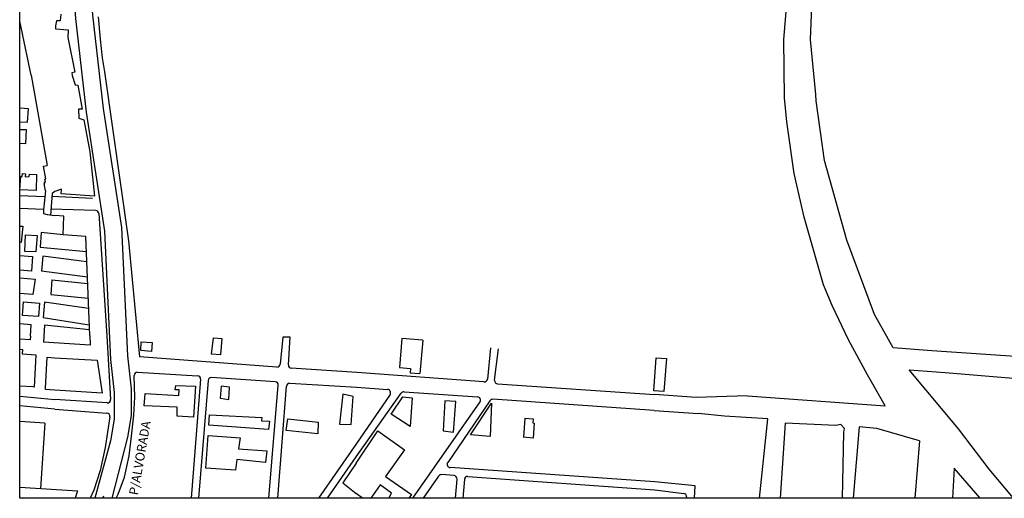
# Model space of a CAD drawing. Extents: x 187514 to 189164, y 1679549 to 1680432.
# Drawn here: x 188705 to 188791, y 1680209 to 1680251 of the extents above; entities that cross this region are included whole.
import ezdxf

# ---------------------------------------------------------------- set-up
doc = ezdxf.new("R2010")
doc.units = 0
doc.header["$LTSCALE"] = 35
doc.header["$MEASUREMENT"] = 0
doc.layers.get('0').update_dxf_attribs({"linetype": 'CONTINUOUS'})
for name, color, linetype in [('LOGRADOURO', 7, 'CONTINUOUS'), ('MARGEM', 7, 'CONTINUOUS'), ('MEIO-FIO', 7, 'CONTINUOUS'), ('MEIO_FIO', 7, 'CONTINUOUS'), ('TESTADAS', 54, 'CONTINUOUS')]:
    doc.layers.add(name, color=color, linetype=linetype)
doc.styles.add('ROMANS', font='romans')

msp = doc.modelspace()

# ---------------------------------------------------------------- linework, layer by layer
at = {"color": 7}
for points in [[(188805.499, 1680242.492), (188811.399, 1680226.349), (188811.318, 1680220.388), (188801.575, 1680221.121), (188784.769, 1680222.272), (188781.394, 1680222.54), (188779.747, 1680225.464), (188777.314, 1680231.979), (188775.362, 1680238.973), (188774.627, 1680244.218), (188774.599, 1680244.751)], [(188768.608, 1680218.323), (188780.668, 1680217.442), (188779.14, 1680220.173), (188777.469, 1680223.217), (188776.037, 1680226.235), (188775.273, 1680228.056), (188773.559, 1680233.996), (188772.703, 1680237.828), (188772.039, 1680242.354), (188771.842, 1680244.459)], [(188791.934, 1680209.324), (188789.805, 1680211.874), (188787.105, 1680215.421), (188782.78, 1680220.599), (188785.94, 1680220.379), (188801.38, 1680219.086), (188811.722, 1680218.376), (188810.863, 1680209.324)], [(188769.669, 1680209.324), (188770.372, 1680216.308), (188766.584, 1680216.519)], [(188776.941, 1680209.324), (188777.049, 1680215.101), (188777.122, 1680215.46), (188776.787, 1680215.796), (188776.356, 1680215.725), (188771.903, 1680215.923), (188771.456, 1680209.324)], [(188783.704, 1680214.373), (188779.947, 1680215.456), (188778.391, 1680215.602), (188777.876, 1680209.324)], [(188783.704, 1680214.373), (188783.287, 1680209.324)], [(188789, 1680209.324), (188786.741, 1680211.974), (188786.591, 1680209.324)]]:
    msp.add_lwpolyline(points, dxfattribs=at)
at = {"layer": 'MARGEM', "color": 7}
for p, q in [((188704.769, 1680209.324), (188704.769, 1680373.658)), ((188847.524, 1680209.324), (188704.769, 1680209.324))]:
    msp.add_line(p, q, dxfattribs=at)
at = {"layer": 'MEIO-FIO', "color": 7}
for p, q in [((188768.608, 1680218.323), (188764.105, 1680218.184)), ((188766.584, 1680216.519), (188764.262, 1680216.766))]:
    msp.add_line(p, q, dxfattribs=at)
for points in [[(188711.634, 1680260.307), (188710.816, 1680255.993), (188711.135, 1680251.734), (188712.091, 1680243.535), (188713.684, 1680233.1), (188714.215, 1680221.813), (188714.534, 1680218.938), (188714.534, 1680216.595), (188714.215, 1680214.679), (188712.843, 1680209.324)], [(188710.147, 1680259.988), (188709.329, 1680255.674), (188709.648, 1680251.415), (188710.604, 1680243.216), (188712.197, 1680232.78), (188712.728, 1680221.494), (188713.047, 1680218.619), (188713.047, 1680216.276), (188712.728, 1680214.359), (188711.363, 1680209.324)], [(188771.842, 1680244.459), (188771.803, 1680249.597), (188772.23, 1680254.861)], [(188774.599, 1680244.751), (188774.122, 1680249.597), (188774.338, 1680254.641)]]:
    msp.add_lwpolyline(points, dxfattribs=at)
at = {"layer": 'MEIO_FIO', "color": 7}
for p, q in [((188704.769, 1680235.905), (188706.959, 1680235.795)), ((188707.589, 1680235.848), (188711.153, 1680235.665)), ((188706.849, 1680234.682), (188704.769, 1680234.76)), ((188711.416, 1680234.571), (188707.5, 1680234.701)), ((188711.691, 1680234.305), (188712.39, 1680223.595)), ((188712.39, 1680223.595), (188712.737, 1680217.999)), ((188727.853, 1680223.465), (188727.617, 1680221.101)), ((188728.497, 1680223.459), (188727.853, 1680223.465)), ((188728.328, 1680221.037), (188728.497, 1680223.459)), ((188746.045, 1680222.524), (188745.79, 1680219.789)), ((188746.419, 1680219.68), (188746.768, 1680222.428)), ((188727.313, 1680220.845), (188715.282, 1680221.731)), ((188734.324, 1680220.376), (188728.588, 1680220.733)), ((188714.861, 1680218.213), (188714.8, 1680220.103)), ((188715.102, 1680220.397), (188720.367, 1680220.082)), ((188720.634, 1680219.775), (188719.802, 1680209.324)), ((188727.177, 1680219.558), (188721.586, 1680219.92)), ((188745.484, 1680219.532), (188734.324, 1680220.376)), ((188721.284, 1680219.658), (188720.443, 1680209.324)), ((188726.618, 1680209.324), (188727.442, 1680219.25)), ((188727.41, 1680209.324), (188728.151, 1680219.159)), ((188728.459, 1680219.422), (188734.338, 1680219.066)), ((188734.338, 1680219.066), (188737.031, 1680218.882)), ((188746.683, 1680219.36), (188760.441, 1680218.429)), ((188704.769, 1680218.274), (188707.837, 1680217.988)), ((188712.434, 1680217.697), (188707.837, 1680217.988)), ((188714.768, 1680216.628), (188714.861, 1680218.213)), ((188734.268, 1680212.954), (188738.22, 1680218.556)), ((188737.246, 1680218.436), (188734.293, 1680214.134)), ((188738.472, 1680218.676), (188744.924, 1680218.227)), ((188760.421, 1680217.017), (188746.251, 1680218.013)), ((188764.105, 1680218.184), (188760.441, 1680218.429)), ((188707.848, 1680217.142), (188704.769, 1680217.437)), ((188707.848, 1680217.142), (188712.415, 1680216.803)), ((188739.259, 1680209.324), (188745.138, 1680217.78)), ((188745.996, 1680217.889), (188742.302, 1680212.471)), ((188712.676, 1680216.476), (188712.268, 1680213.785)), ((188714.58, 1680214.789), (188714.768, 1680216.628)), ((188760.421, 1680217.017), (188764.262, 1680216.766)), ((188714.365, 1680213.056), (188714.58, 1680214.789)), ((188712.268, 1680213.785), (188711.814, 1680211.771)), ((188734.293, 1680214.134), (188730.974, 1680209.324)), ((188713.966, 1680211.177), (188714.365, 1680213.056)), ((188731.747, 1680209.324), (188734.268, 1680212.954)), ((188760.467, 1680210.781), (188742.517, 1680212.026)), ((188711.814, 1680211.771), (188711.258, 1680210.051)), ((188713.408, 1680209.702), (188713.966, 1680211.177)), ((188741.502, 1680211.279), (188740.138, 1680209.324)), ((188742.858, 1680211.32), (188741.756, 1680211.4)), ((188744.076, 1680211.253), (188760.477, 1680210.073)), ((188742.983, 1680209.324), (188743.121, 1680211.013)), ((188743.772, 1680210.991), (188743.64, 1680209.324)), ((188764.018, 1680210.409), (188760.467, 1680210.781)), ((188763.942, 1680209.324), (188764.018, 1680210.409)), ((188711.258, 1680210.051), (188710.947, 1680209.324)), ((188712.039, 1680209.324), (188712.147, 1680209.552)), ((188713.231, 1680209.324), (188713.408, 1680209.702)), ((188760.477, 1680210.073), (188763.011, 1680209.751)), ((188763.259, 1680209.447), (188763.25, 1680209.324))]:
    msp.add_line(p, q, dxfattribs=at)
for centre, start, end in [((188711.406, 1680234.286), 3.73749, 88.10232), ((188727.334, 1680221.129), 265.7855, 354.31013), ((188728.612, 1680221.017), 176.01091, 265.08386), ((188715.085, 1680220.112), 86.57334, 181.8499), ((188720.35, 1680219.797), 355.44609, 86.57334), ((188721.568, 1680219.635), 86.29614, 175.34754), ((188745.506, 1680219.816), 265.67262, 354.6686), ((188727.158, 1680219.273), 355.25411, 86.29614), ((188728.435, 1680219.138), 85.23219, 175.69284), ((188737.012, 1680218.598), 325.52619, 86.08464), ((188746.702, 1680219.645), 172.76794, 266.12789), ((188712.452, 1680217.981), 266.37681, 3.54182), ((188738.452, 1680218.392), 86.01944, 144.79806), ((188744.904, 1680217.943), 325.19184, 86.01944), ((188746.232, 1680217.729), 85.98035, 145.70993), ((188712.394, 1680216.518), 351.37279, 85.75494), ((188742.537, 1680212.311), 145.70993, 266.03158), ((188741.736, 1680211.116), 85.87026, 145.0836), ((188742.837, 1680211.036), 355.31324, 85.87026), ((188744.056, 1680210.968), 85.88694, 175.47681), ((188762.975, 1680209.468), 355.88108, 82.74212)]:
    msp.add_arc(centre, 0.285, start, end, dxfattribs=at)
at = {"layer": 'TESTADAS', "color": 7}
for p, q in [((188708.369, 1680251.806), (188708.3, 1680251.233)), ((188705.767, 1680246.446), (188704.769, 1680251.188)), ((188707.899, 1680250.777), (188707.893, 1680250.516)), ((188707.987, 1680251.234), (188707.899, 1680250.777)), ((188708.3, 1680251.233), (188707.987, 1680251.234)), ((188707.893, 1680250.516), (188709.025, 1680250.431)), ((188709.025, 1680250.431), (188708.995, 1680249.767)), ((188708.995, 1680249.767), (188709.589, 1680246.72)), ((188709.589, 1680246.72), (188709.324, 1680246.667)), ((188709.324, 1680246.667), (188709.366, 1680246.417)), ((188705.767, 1680246.446), (188707.18, 1680238.516)), ((188709.366, 1680246.417), (188709.638, 1680245.618)), ((188709.638, 1680245.618), (188709.855, 1680245.593)), ((188709.855, 1680245.593), (188710.237, 1680243.477)), ((188705.54, 1680243.511), (188704.769, 1680243.546)), ((188705.436, 1680242.332), (188705.54, 1680243.511)), ((188709.905, 1680243.486), (188709.957, 1680242.669)), ((188710.237, 1680243.477), (188709.905, 1680243.486)), ((188704.769, 1680242.362), (188705.436, 1680242.332)), ((188709.957, 1680242.669), (188710.392, 1680242.547)), ((188710.392, 1680242.547), (188710.911, 1680239.731)), ((188704.769, 1680241.694), (188705.314, 1680241.674)), ((188705.314, 1680241.674), (188705.273, 1680240.438)), ((188705.273, 1680240.438), (188704.769, 1680240.472)), ((188710.911, 1680239.731), (188711.318, 1680235.846)), ((188706.863, 1680238.46), (188707.18, 1680238.516)), ((188707.061, 1680237.352), (188706.863, 1680238.46)), ((188704.76, 1680236.384), (188704.864, 1680237.562)), ((188704.864, 1680237.562), (188704.99, 1680237.558)), ((188704.99, 1680237.558), (188704.998, 1680237.819)), ((188704.998, 1680237.819), (188705.259, 1680237.811)), ((188705.259, 1680237.811), (188705.251, 1680237.545)), ((188705.251, 1680237.545), (188705.598, 1680237.552)), ((188705.598, 1680237.552), (188705.631, 1680237.76)), ((188705.631, 1680237.76), (188706.235, 1680237.754)), ((188706.235, 1680237.754), (188706.191, 1680236.34)), ((188706.898, 1680236.95), (188706.973, 1680236.963)), ((188706.949, 1680237.095), (188707.02, 1680237.108)), ((188706.973, 1680236.963), (188706.949, 1680237.095)), ((188706.979, 1680237.338), (188707.061, 1680237.352)), ((188707.02, 1680237.108), (188706.979, 1680237.338)), ((188706.191, 1680236.34), (188704.76, 1680236.384)), ((188707.011, 1680236.314), (188706.846, 1680234.652)), ((188707.011, 1680236.314), (188706.898, 1680236.95)), ((188707.838, 1680236.244), (188707.606, 1680236.067)), ((188708.416, 1680236.461), (188707.838, 1680236.244)), ((188708.399, 1680236.032), (188708.416, 1680236.461)), ((188707.606, 1680236.067), (188707.458, 1680234.161)), ((188711.318, 1680235.846), (188708.399, 1680236.032)), ((188706.846, 1680234.652), (188706.839, 1680234.319)), ((188706.839, 1680234.319), (188707.163, 1680234.224)), ((188707.163, 1680234.224), (188707.83, 1680234.132)), ((188708.644, 1680234.069), (188707.83, 1680234.132)), ((188708.561, 1680232.436), (188708.644, 1680234.069)), ((188704.769, 1680233.216), (188705.029, 1680233.198)), ((188705.029, 1680233.198), (188704.902, 1680231.787)), ((188706.641, 1680232.647), (188706.546, 1680231.376)), ((188708.561, 1680232.436), (188706.641, 1680232.647)), ((188704.902, 1680231.787), (188704.769, 1680231.797)), ((188705.211, 1680230.973), (188705.275, 1680232.456)), ((188705.275, 1680232.456), (188706.285, 1680232.375)), ((188706.285, 1680232.375), (188706.167, 1680230.94)), ((188710.574, 1680232.292), (188708.561, 1680232.436)), ((188710.899, 1680223.604), (188710.574, 1680232.292)), ((188706.167, 1680230.94), (188705.211, 1680230.973)), ((188706.546, 1680231.376), (188710.623, 1680230.997)), ((188704.769, 1680230.636), (188705.894, 1680230.547)), ((188705.894, 1680230.547), (188705.81, 1680229.257)), ((188706.778, 1680230.576), (188706.66, 1680229.243)), ((188710.657, 1680230.08), (188706.778, 1680230.576)), ((188705.81, 1680229.257), (188704.769, 1680229.359)), ((188710.708, 1680228.725), (188706.66, 1680229.243)), ((188704.769, 1680228.684), (188706.109, 1680228.568)), ((188706.109, 1680228.568), (188705.909, 1680227.21)), ((188707.582, 1680228.49), (188707.488, 1680227.214)), ((188707.582, 1680228.49), (188710.728, 1680228.171)), ((188705.909, 1680227.21), (188704.769, 1680227.284)), ((188707.488, 1680227.214), (188710.776, 1680226.881)), ((188705.016, 1680225.356), (188705.087, 1680226.558)), ((188705.087, 1680226.558), (188706.492, 1680226.455)), ((188706.492, 1680226.455), (188706.422, 1680225.267)), ((188706.927, 1680226.526), (188706.833, 1680225.192)), ((188710.81, 1680225.984), (188706.927, 1680226.526)), ((188706.422, 1680225.267), (188705.016, 1680225.356)), ((188706.833, 1680225.192), (188710.863, 1680224.558)), ((188705.755, 1680224.544), (188704.769, 1680224.624)), ((188705.722, 1680223.558), (188705.755, 1680224.544)), ((188706.943, 1680224.512), (188706.86, 1680223.023)), ((188710.88, 1680224.108), (188706.943, 1680224.512)), ((188705.682, 1680223.245), (188704.769, 1680223.302)), ((188705.722, 1680223.558), (188705.682, 1680223.245)), ((188710.899, 1680223.604), (188710.953, 1680222.766)), ((188721.58, 1680221.983), (188721.753, 1680223.399)), ((188721.753, 1680223.399), (188722.483, 1680223.343)), ((188722.483, 1680223.343), (188722.382, 1680221.917)), ((188738.287, 1680223.358), (188738.064, 1680220.799)), ((188740.121, 1680223.198), (188738.287, 1680223.358)), ((188740.121, 1680223.198), (188739.864, 1680220.264)), ((188704.769, 1680222.398), (188705.017, 1680222.373)), ((188705.017, 1680222.373), (188704.985, 1680222.009)), ((188710.953, 1680222.766), (188706.86, 1680223.023)), ((188715.389, 1680222.283), (188715.43, 1680223.07)), ((188716.32, 1680222.206), (188715.389, 1680222.283)), ((188715.43, 1680223.07), (188716.376, 1680223.003)), ((188716.376, 1680223.003), (188716.32, 1680222.206)), ((188704.985, 1680222.009), (188706.184, 1680221.928)), ((188706.184, 1680221.928), (188706.035, 1680219.087)), ((188707.016, 1680218.977), (188707.166, 1680221.696)), ((188707.166, 1680221.696), (188707.822, 1680221.659)), ((188707.822, 1680221.659), (188711.564, 1680221.452)), ((188711.564, 1680221.452), (188711.991, 1680218.55)), ((188722.382, 1680221.917), (188721.58, 1680221.983)), ((188760.378, 1680218.762), (188760.604, 1680221.644)), ((188760.604, 1680221.644), (188761.503, 1680221.601)), ((188761.503, 1680221.601), (188761.263, 1680218.694)), ((188738.064, 1680220.799), (188739.036, 1680220.714)), ((188739.036, 1680220.714), (188739.004, 1680220.34)), ((188739.004, 1680220.34), (188739.864, 1680220.264)), ((188705.919, 1680219.093), (188704.769, 1680219.153)), ((188706.035, 1680219.087), (188705.919, 1680219.093)), ((188707.01, 1680218.865), (188707.016, 1680218.977)), ((188707.851, 1680218.819), (188707.01, 1680218.865)), ((188711.991, 1680218.55), (188707.851, 1680218.819)), ((188718.405, 1680218.844), (188718.442, 1680219.219)), ((188718.76, 1680218.831), (188718.405, 1680218.844)), ((188718.442, 1680219.219), (188720.196, 1680219.162)), ((188718.707, 1680218.346), (188718.76, 1680218.831)), ((188720.196, 1680219.162), (188719.995, 1680216.453)), ((188722.43, 1680219.158), (188722.338, 1680218.102)), ((188723.174, 1680219.088), (188722.43, 1680219.158)), ((188723.106, 1680217.998), (188723.174, 1680219.088)), ((188715.67, 1680217.44), (188715.753, 1680218.516)), ((188715.753, 1680218.516), (188718.707, 1680218.346)), ((188722.338, 1680218.102), (188723.106, 1680217.998)), ((188733.092, 1680218.451), (188732.825, 1680215.84)), ((188734.018, 1680218.269), (188733.092, 1680218.451)), ((188733.824, 1680215.801), (188734.018, 1680218.269)), ((188737.342, 1680216.705), (188738.361, 1680218.244)), ((188738.361, 1680218.244), (188739.185, 1680218.134)), ((188739.185, 1680218.134), (188739.001, 1680215.619)), ((188761.263, 1680218.694), (188760.378, 1680218.762)), ((188718.581, 1680217.309), (188715.67, 1680217.44)), ((188718.578, 1680216.545), (188718.581, 1680217.309)), ((188742.043, 1680217.871), (188741.894, 1680215.235)), ((188743.012, 1680217.815), (188742.043, 1680217.871)), ((188742.814, 1680215.141), (188743.012, 1680217.815)), ((188744.295, 1680214.902), (188746.153, 1680217.66)), ((188746.153, 1680217.66), (188746.039, 1680214.741)), ((188719.995, 1680216.453), (188718.578, 1680216.545)), ((188721.359, 1680215.752), (188721.424, 1680216.65)), ((188721.424, 1680216.65), (188726.002, 1680216.425)), ((188726.002, 1680216.425), (188725.984, 1680216.122)), ((188728.143, 1680215.264), (188728.283, 1680216.291)), ((188728.283, 1680216.291), (188730.947, 1680216.008)), ((188739.001, 1680215.619), (188737.342, 1680216.705)), ((188749.081, 1680216.362), (188748.942, 1680214.679)), ((188749.081, 1680216.362), (188749.793, 1680216.304)), ((188749.793, 1680216.304), (188749.763, 1680215.937)), ((188706.951, 1680215.915), (188704.769, 1680216.054)), ((188706.951, 1680215.915), (188706.587, 1680210.2)), ((188726.596, 1680215.376), (188721.359, 1680215.752)), ((188725.984, 1680216.122), (188726.676, 1680216.086)), ((188726.676, 1680216.086), (188726.596, 1680215.376)), ((188730.947, 1680216.008), (188730.922, 1680214.985)), ((188732.825, 1680215.84), (188733.824, 1680215.801)), ((188749.763, 1680215.937), (188749.898, 1680215.925)), ((188749.898, 1680215.925), (188749.789, 1680214.609)), ((188721.087, 1680211.958), (188721.294, 1680214.837)), ((188721.294, 1680214.837), (188724.09, 1680214.638)), ((188724.09, 1680214.638), (188723.964, 1680213.663)), ((188730.922, 1680214.985), (188728.143, 1680215.264)), ((188734.276, 1680212.415), (188736.182, 1680215.246)), ((188736.182, 1680215.246), (188738.52, 1680213.578)), ((188741.894, 1680215.235), (188742.814, 1680215.141)), ((188746.039, 1680214.741), (188744.295, 1680214.902)), ((188749.789, 1680214.609), (188748.92, 1680214.68)), ((188723.964, 1680213.663), (188726.437, 1680213.498)), ((188726.437, 1680213.498), (188726.331, 1680212.481)), ((188738.52, 1680213.578), (188736.857, 1680211.225)), ((188723.685, 1680211.797), (188721.087, 1680211.958)), ((188723.81, 1680212.718), (188723.685, 1680211.797)), ((188726.331, 1680212.481), (188723.81, 1680212.718)), ((188734.276, 1680212.415), (188733.112, 1680210.68)), ((188736.857, 1680211.225), (188739.122, 1680209.657)), ((188704.769, 1680210.316), (188709.826, 1680209.994)), ((188733.112, 1680210.68), (188734.282, 1680209.747)), ((188736.385, 1680210.519), (188735.562, 1680209.324)), ((188737.388, 1680209.765), (188736.385, 1680210.519)), ((188709.826, 1680209.994), (188709.618, 1680209.324)), ((188734.845, 1680209.324), (188734.282, 1680209.747)), ((188737.138, 1680209.324), (188737.388, 1680209.765)), ((188739.122, 1680209.657), (188738.886, 1680209.324))]:
    msp.add_line(p, q, dxfattribs=at)
msp.add_lwpolyline([(188711.645, 1680251.571), (188711.828, 1680249.614), (188712.006, 1680247.985), (188712.21, 1680246.742), (188714.296, 1680231.918), (188715.282, 1680221.731)], dxfattribs=at)

# ---------------------------------------------------------------- texts
at = {"layer": 'LOGRADOURO', "color": 7, "style": 'ROMANS'}
msp.add_text('P/ALVORADA', height=0.8, rotation=80.04622, dxfattribs=at).set_placement((188715.126, 1680209.552))

doc.saveas('drawing.dxf')
